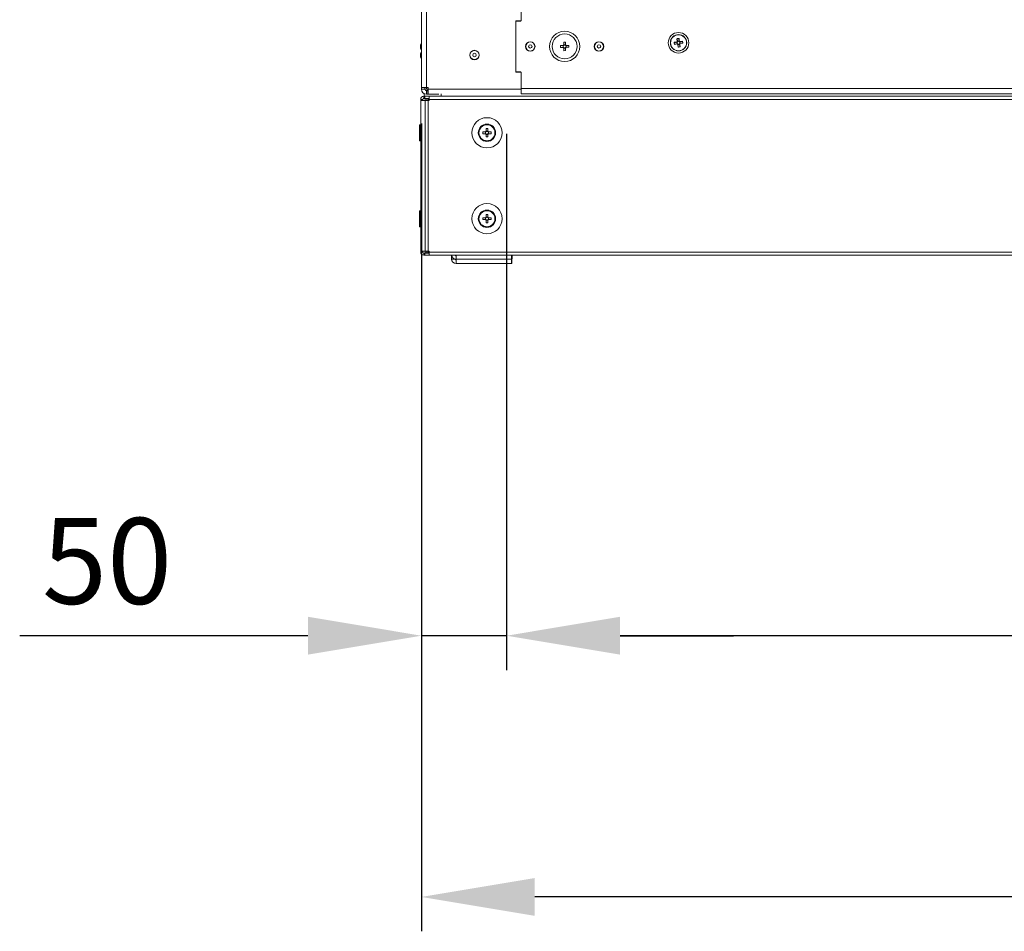
# Model space of a CAD drawing. Units: millimetres. Extents: x 63 to 8594, y 73 to 6078.
# Drawn here: x 4435 to 5008, y 2225 to 2756 of the extents above; entities that cross this region are included whole.
import ezdxf

# ---------------------------------------------------------------- set-up
doc = ezdxf.new("R2010")
doc.units = ezdxf.units.MM
doc.header["$LTSCALE"] = 5
doc.header["$PDSIZE"] = -1
doc.layers.add('Dimensions', color=7, linetype='Continuous', lineweight=15)
doc.styles.get("Standard").update_dxf_attribs({"font": 'romans.shx', "width": 0.8})
doc.dimstyles.new('SLDDIMSTYLE2', dxfattribs={"dimscale": 10, "dimtxt": 2.5, "dimasz": 3.302, "dimexe": 1, "dimexo": 1, "dimgap": 0.926042, "dimtad": 1, "dimdec": 0, "dimrnd": 1e-09, "dimzin": 12, "dimdsep": 46, "dimtxsty": 'Standard', "dimcen": 2, "dimadec": 0, "dimazin": 3, "dimtfac": 1, "dimtdec": 0, "dimtmove": 0, "dimatfit": 0, "dimfxl": 1, "dimfrac": 2, "dimtolj": 1, "dimtzin": 12, "dimarcsym": 0})

# ---------------------------------------------------------------- blocks, each defined once
blk = doc.blocks.new('*D51')
at = {"layer": 'Defpoints', "color": 0, "transparency": 16777216}
for p in [(4669.11, 2715.33), (5468.31, 2715.33), (4669.11, 2245.24)]:
    blk.add_point(p, dxfattribs=at)
at = {"layer": 'Dimensions', "color": 0, "lineweight": -2, "transparency": 16777216}
for p, q in [((4669.11, 2695.33), (4669.11, 2225.24)), ((5468.31, 2695.33), (5468.31, 2225.24)), ((5402.27, 2245.24), (4735.15, 2245.24))]:
    blk.add_line(p, q, dxfattribs=at)
at = {"layer": 'Dimensions', "color": 0, "transparency": 16777216}
for points in [[(4735.15, 2256.24), (4735.15, 2234.23), (4669.11, 2245.24)], [(5402.27, 2256.24), (5402.27, 2234.23), (5468.31, 2245.24)]]:
    blk.add_solid(points, dxfattribs=at)
at = {"layer": 'Dimensions', "color": 0, "transparency": 16777216, "insert": (5068.71, 2288.76), "char_height": 50, "attachment_point": 5}
blk.add_mtext('\\A1;800', dxfattribs=at)
blk = doc.blocks.new('*D52')
at = {"layer": 'Defpoints', "color": 0, "transparency": 16777216}
for p in [(4718.71, 2709.42), (5418.71, 2709.42), (4718.71, 2397.27)]:
    blk.add_point(p, dxfattribs=at)
at = {"layer": 'Dimensions', "color": 0, "lineweight": -2, "transparency": 16777216}
for p, q in [((4718.71, 2689.42), (4718.71, 2377.27)), ((5418.71, 2689.42), (5418.71, 2377.27)), ((5352.67, 2397.27), (4784.75, 2397.27))]:
    blk.add_line(p, q, dxfattribs=at)
at = {"layer": 'Dimensions', "color": 0, "transparency": 16777216}
for points in [[(4784.75, 2408.28), (4784.75, 2386.26), (4718.71, 2397.27)], [(5352.67, 2408.28), (5352.67, 2386.26), (5418.71, 2397.27)]]:
    blk.add_solid(points, dxfattribs=at)
at = {"layer": 'Dimensions', "color": 0, "transparency": 16777216, "insert": (5068.71, 2440.79), "char_height": 50, "attachment_point": 5}
blk.add_mtext('\\A1;700', dxfattribs=at)
blk = doc.blocks.new('*D53')
at = {"layer": 'Defpoints', "color": 0, "transparency": 16777216}
for p in [(4669.11, 2715.33), (4718.71, 2709.42), (4669.11, 2397.27)]:
    blk.add_point(p, dxfattribs=at)
at = {"layer": 'Dimensions', "color": 0, "lineweight": -2, "transparency": 16777216}
for p, q in [((4669.11, 2695.33), (4669.11, 2377.27)), ((4718.71, 2689.42), (4718.71, 2377.27)), ((4603.07, 2397.27), (4435.23, 2397.27)), ((4718.71, 2397.27), (4669.11, 2397.27)), ((4784.75, 2397.27), (4850.79, 2397.27))]:
    blk.add_line(p, q, dxfattribs=at)
at = {"layer": 'Dimensions', "color": 0, "transparency": 16777216}
for points in [[(4603.07, 2408.28), (4603.07, 2386.26), (4669.11, 2397.27)], [(4784.75, 2408.28), (4784.75, 2386.26), (4718.71, 2397.27)]]:
    blk.add_solid(points, dxfattribs=at)
at = {"layer": 'Dimensions', "color": 0, "transparency": 16777216, "insert": (4486.13, 2440.79), "char_height": 50, "attachment_point": 5}
blk.add_mtext('\\A1;50', dxfattribs=at)

msp = doc.modelspace()

# ---------------------------------------------------------------- linework, layer by layer
at = {"linetype": 'Continuous', "lineweight": 18}
for p, q in [((4669.11, 2715.36), (4669.11, 4569.36)), ((4672.11, 2716.36), (4672.11, 4568.36)), ((4727.11, 2755.22), (4727.11, 2762.36)), ((4727.11, 2755.22), (4724.11, 2755.22)), ((4724.11, 2755.22), (4724.11, 2725.22)), ((4727.01, 2754.97), (4724.11, 2754.97)), ((4727.01, 2754.97), (4724.11, 2754.97)), ((4727.01, 2755.22), (4727.01, 2754.97)), ((4669.11, 2742.25), (4668.51, 2741.21)), ((4669.11, 2742.25), (4668.51, 2741.21)), ((4669.11, 2742.25), (4668.51, 2741.21)), ((4669.11, 2742.25), (4668.51, 2741.21)), ((4668.51, 2741.21), (4668.51, 2741.21)), ((4668.51, 2739.22), (4668.51, 2741.21)), ((4729.86, 2740.22), (4729.86, 2740.22)), ((4735.16, 2740.22), (4735.16, 2740.22)), ((4745.26, 2740.22), (4745.26, 2740.22)), ((4750.06, 2740.71), (4751.57, 2740.72)), ((4750.06, 2739.68), (4750.06, 2740.71)), ((4751.58, 2739.69), (4751.58, 2740.72)), ((4751.97, 2742.66), (4753, 2742.67)), ((4751.97, 2742.66), (4751.99, 2740.89)), ((4751.99, 2741.14), (4753.02, 2741.15)), ((4753, 2742.67), (4753.02, 2741.15)), ((4753.43, 2740.74), (4753.44, 2739.71)), ((4753.44, 2740.74), (4754.95, 2740.75)), ((4754.95, 2740.75), (4754.96, 2739.72)), ((4759.76, 2740.22), (4759.76, 2740.22)), ((4769.86, 2740.22), (4769.86, 2740.22)), ((4775.16, 2740.22), (4775.16, 2740.22)), ((4816.31, 2742.36), (4817.79, 2742.67)), ((4816.52, 2741.35), (4816.31, 2742.36)), ((4816.32, 2742.65), (4817.84, 2742.79)), ((4816.42, 2741.63), (4816.32, 2742.65)), ((4817.93, 2741.76), (4816.42, 2741.63)), ((4818, 2741.66), (4816.52, 2741.35)), ((4817.8, 2744.65), (4818.81, 2744.86)), ((4818.11, 2743.16), (4817.8, 2744.65)), ((4817.89, 2742.22), (4817.85, 2742.68)), ((4817.98, 2741.77), (4817.89, 2742.22)), ((4818.18, 2741.78), (4817.98, 2741.77)), ((4818.08, 2744.75), (4819.1, 2744.84)), ((4818.21, 2743.24), (4818.08, 2744.75)), ((4818.22, 2743.18), (4818.67, 2743.28)), ((4818.24, 2742.99), (4818.22, 2743.18)), ((4818.52, 2739.87), (4818.38, 2741.38)), ((4818.48, 2741.39), (4818.44, 2741.59)), ((4818.95, 2741.44), (4818.48, 2741.39)), ((4818.81, 2739.85), (4818.5, 2741.34)), ((4818.67, 2743.28), (4819.13, 2743.32)), ((4818.81, 2744.86), (4819.12, 2743.37)), ((4819.4, 2741.53), (4818.95, 2741.44)), ((4819.1, 2744.84), (4819.24, 2743.33)), ((4819.41, 2741.48), (4819.54, 2739.96)), ((4819.5, 2741.55), (4819.81, 2740.06)), ((4819.77, 2742.03), (4819.58, 2741.99)), ((4819.62, 2743.05), (4821.1, 2743.36)), ((4819.64, 2742.95), (4819.73, 2742.49)), ((4819.69, 2742.95), (4821.2, 2743.09)), ((4819.73, 2742.49), (4819.77, 2742.03)), ((4821.3, 2742.06), (4819.78, 2741.93)), ((4821.31, 2742.35), (4819.83, 2742.04)), ((4821.1, 2743.36), (4821.31, 2742.35)), ((4821.2, 2743.09), (4821.3, 2742.06)), ((4668.51, 2739.22), (4669.11, 2738.19)), ((4669.11, 2737.25), (4668.51, 2736.21)), ((4669.11, 2737.25), (4668.51, 2736.21)), ((4668.51, 2734.22), (4668.51, 2736.21)), ((4697.36, 2735.22), (4697.36, 2735.22)), ((4702.66, 2735.22), (4702.66, 2735.22)), ((4751.58, 2739.69), (4750.06, 2739.68)), ((4750.06, 2739.68), (4751.58, 2739.69)), ((4751.84, 2739.7), (4751.58, 2739.69)), ((4752.02, 2737.76), (4752, 2739.54)), ((4753.03, 2739.29), (4752, 2739.28)), ((4753.05, 2737.77), (4752.02, 2737.76)), ((4753.03, 2739.29), (4753.05, 2737.77)), ((4753.44, 2739.71), (4753.19, 2739.71)), ((4754.96, 2739.72), (4753.44, 2739.71)), ((4754.96, 2739.72), (4753.45, 2739.71)), ((4819.54, 2739.96), (4818.52, 2739.87)), ((4819.81, 2740.06), (4818.81, 2739.85)), ((4668.51, 2734.22), (4669.11, 2733.19)), ((4724.11, 2725.47), (4727.01, 2725.47)), ((4724.11, 2725.22), (4727.11, 2725.22)), ((4724.11, 2725.22), (4727.01, 2725.22)), ((4727.01, 2725.47), (4727.01, 2725.22)), ((4727.11, 2712.72), (4727.11, 2725.22)), ((4671.11, 2715.36), (4669.11, 2715.36)), ((4670.71, 2711.22), (4670.71, 2712.7)), ((4671.11, 2716.36), (4671.11, 2715.36)), ((4671.11, 2715.72), (4671.11, 2716.36)), ((4671.11, 2715.72), (4671.11, 2715.72)), ((4673.11, 2716.36), (4672.11, 2716.36)), ((4672.11, 2714.72), (4672.11, 2714.36)), ((4673.11, 2714.72), (4672.11, 2714.72)), ((4673.11, 2714.72), (4672.11, 2714.72)), ((4672.11, 2714.36), (4672.11, 2712.36)), ((4672.11, 2714.36), (4673.11, 2714.36)), ((4672.11, 2712.36), (4672.86, 2712.36)), ((4672.86, 2714.36), (4672.86, 2712.36)), ((4672.86, 2712.36), (4675.58, 2712.36)), ((4673.11, 2716.36), (4673.11, 2712.36)), ((4727.11, 2715.36), (4673.11, 2715.36)), ((4673.11, 2712.36), (4679.31, 2712.36)), ((4680.71, 2712.7), (4680.71, 2711.22)), ((5410.31, 2715.72), (4727.11, 2715.72)), ((5410.31, 2712.72), (4727.11, 2712.72)), ((4668.71, 2620.52), (4668.71, 2709.42)), ((4669.91, 2709.42), (4668.71, 2709.42)), ((4669.91, 2708.82), (4668.71, 2708.82)), ((4669.91, 2708.82), (4669.91, 2709.42)), ((4670.51, 2711.22), (4671.11, 2711.22)), ((4670.51, 2710.02), (4670.51, 2711.22)), ((4670.71, 2711.22), (4670.51, 2711.22)), ((4670.51, 2710.02), (4671.11, 2710.02)), ((4680.71, 2711.22), (4670.71, 2711.22)), ((4671.26, 2708.82), (4670.93, 2708.82)), ((4670.93, 2708.82), (4671.36, 2708.82)), ((4670.93, 2708.82), (4671.26, 2708.82)), ((4670.93, 2708.82), (4670.93, 2708.82)), ((4670.93, 2708.82), (4671.36, 2708.82)), ((4671.11, 2711.22), (4673.66, 2711.22)), ((4675.71, 2711.22), (4671.11, 2711.22)), ((4671.11, 2710.02), (4671.11, 2711.22)), ((4671.11, 2710.02), (4673.66, 2710.02)), ((4671.26, 2708.82), (4671.26, 2621.12)), ((4671.36, 2709.92), (4673.06, 2709.92)), ((4672.21, 2709.92), (4671.36, 2709.92)), ((4671.36, 2709.92), (4671.36, 2708.82)), ((4671.36, 2709.92), (4673.66, 2709.92)), ((4671.36, 2709.92), (4672.21, 2709.92)), ((4672.63, 2708.82), (4671.78, 2708.82)), ((4672.21, 2709.92), (4673.66, 2709.92)), ((4672.21, 2709.92), (4672.21, 2708.82)), ((4672.21, 2709.92), (4673.66, 2709.92)), ((4673.06, 2708.82), (4673.06, 2709.92)), ((4673.06, 2709.92), (4673.66, 2709.92)), ((4673.06, 2708.82), (4673.06, 2620.02)), ((4673.06, 2708.82), (4673.66, 2708.82)), ((4673.06, 2708.82), (4673.66, 2708.82)), ((4673.66, 2711.22), (5463.76, 2711.22)), ((4673.66, 2711.22), (4673.66, 2708.82)), ((5463.76, 2709.42), (4673.66, 2709.42)), ((4668.49, 2694.62), (4667.94, 2694.62)), ((4668.49, 2694.62), (4667.94, 2694.62)), ((4667.94, 2685.32), (4667.94, 2694.62)), ((4668.71, 2694.39), (4668.49, 2694.62)), ((4668.71, 2694.39), (4668.49, 2694.62)), ((4668.49, 2685.32), (4668.49, 2694.62)), ((4702.64, 2689.97), (4702.64, 2689.97)), ((4704.84, 2690.48), (4706.36, 2690.48)), ((4704.84, 2689.45), (4704.84, 2690.48)), ((4706.36, 2689.45), (4704.84, 2689.45)), ((4704.84, 2689.45), (4706.36, 2689.45)), ((4706.36, 2689.45), (4706.36, 2690.48)), ((4706.61, 2689.45), (4706.36, 2689.45)), ((4706.78, 2692.42), (4707.81, 2692.42)), ((4706.78, 2690.9), (4706.78, 2692.42)), ((4706.78, 2690.9), (4707.81, 2690.9)), ((4706.78, 2687.52), (4706.78, 2689.04)), ((4707.81, 2689.04), (4706.78, 2689.04)), ((4707.81, 2692.42), (4707.81, 2690.9)), ((4707.81, 2689.04), (4707.81, 2687.52)), ((4708.22, 2689.45), (4707.97, 2689.45)), ((4708.22, 2690.48), (4709.74, 2690.48)), ((4708.22, 2690.48), (4708.22, 2689.45)), ((4709.74, 2689.45), (4708.22, 2689.45)), ((4709.74, 2689.45), (4708.22, 2689.45)), ((4709.74, 2690.48), (4709.74, 2689.45)), ((4711.94, 2689.97), (4711.94, 2689.97)), ((4667.94, 2685.32), (4668.49, 2685.32)), ((4668.49, 2685.32), (4668.71, 2685.54)), ((4707.81, 2687.52), (4706.78, 2687.52)), ((4668.49, 2644.62), (4667.94, 2644.62)), ((4668.49, 2644.62), (4667.94, 2644.62)), ((4667.94, 2635.32), (4667.94, 2644.62)), ((4668.71, 2644.39), (4668.49, 2644.62)), ((4668.71, 2644.39), (4668.49, 2644.62)), ((4668.49, 2635.32), (4668.49, 2644.62)), ((4702.64, 2639.97), (4702.64, 2639.97)), ((4704.84, 2640.48), (4706.36, 2640.48)), ((4704.84, 2639.45), (4704.84, 2640.48)), ((4706.36, 2639.45), (4704.84, 2639.45)), ((4704.84, 2639.45), (4706.36, 2639.45)), ((4706.36, 2639.45), (4706.36, 2640.48)), ((4706.61, 2639.45), (4706.36, 2639.45)), ((4706.78, 2642.42), (4707.81, 2642.42)), ((4706.78, 2640.9), (4706.78, 2642.42)), ((4706.78, 2640.9), (4707.81, 2640.9)), ((4706.78, 2637.52), (4706.78, 2639.04)), ((4707.81, 2639.04), (4706.78, 2639.04)), ((4707.81, 2637.52), (4706.78, 2637.52)), ((4707.81, 2642.42), (4707.81, 2640.9)), ((4707.81, 2639.04), (4707.81, 2637.52)), ((4708.22, 2639.45), (4707.97, 2639.45)), ((4708.22, 2640.48), (4709.74, 2640.48)), ((4708.22, 2640.48), (4708.22, 2639.45)), ((4709.74, 2639.45), (4708.22, 2639.45)), ((4709.74, 2639.45), (4708.22, 2639.45)), ((4709.74, 2640.48), (4709.74, 2639.45)), ((4711.94, 2639.97), (4711.94, 2639.97)), ((4667.94, 2635.32), (4668.49, 2635.32)), ((4668.49, 2635.32), (4668.71, 2635.54)), ((4669.91, 2620.52), (4668.71, 2620.52)), ((4669.91, 2621.12), (4669.91, 2620.52)), ((4671.11, 2619.92), (4670.51, 2619.92)), ((4670.51, 2619.92), (4670.51, 2618.72)), ((4670.51, 2619.92), (4671.11, 2619.92)), ((4673.66, 2619.92), (4671.11, 2619.92)), ((4673.66, 2619.92), (4671.11, 2619.92)), ((4671.11, 2619.92), (4671.11, 2618.72)), ((4671.11, 2619.92), (4671.11, 2619.92)), ((4673.66, 2619.92), (4671.11, 2619.92)), ((4671.11, 2619.92), (4673.66, 2619.92)), ((4671.36, 2621.12), (4671.36, 2620.02)), ((4671.36, 2620.02), (4673.06, 2620.02)), ((4672.21, 2621.12), (4672.21, 2620.02)), ((4673.66, 2621.12), (4673.06, 2621.12)), ((4673.66, 2620.02), (4673.06, 2620.02)), ((4673.66, 2621.12), (4673.66, 2618.72)), ((4673.66, 2620.52), (5463.76, 2620.52)), ((4671.11, 2618.72), (4670.51, 2618.72)), ((4673.66, 2618.72), (4671.11, 2618.72)), ((5463.76, 2618.72), (4673.66, 2618.72)), ((4686.71, 2616.44), (4686.71, 2618.72)), ((4688.59, 2616.44), (4686.71, 2616.44)), ((4689.31, 2618.33), (4689.31, 2616.33)), ((4689.41, 2618.33), (4689.31, 2618.33)), ((4689.41, 2618.33), (4689.31, 2618.33)), ((4689.41, 2616.33), (4689.31, 2616.33)), ((4689.31, 2615.84), (4689.31, 2613.84)), ((4689.41, 2615.84), (4689.31, 2615.84)), ((4689.41, 2615.84), (4689.31, 2615.84)), ((4689.41, 2618.72), (4689.41, 2613.83)), ((4689.41, 2616.43), (4721.63, 2616.43)), ((4721.63, 2613.83), (4721.63, 2618.72)), ((4721.91, 2618.33), (4721.63, 2618.33)), ((4721.91, 2618.33), (4721.63, 2618.33)), ((4721.91, 2616.33), (4721.63, 2616.33)), ((4721.71, 2615.84), (4721.63, 2615.84)), ((4721.71, 2615.84), (4721.63, 2615.84)), ((4721.71, 2615.84), (4721.71, 2613.84)), ((4721.91, 2618.33), (4721.91, 2616.33)), ((4689.41, 2613.84), (4689.31, 2613.84)), ((4721.63, 2613.83), (4689.41, 2613.83)), ((4721.71, 2613.84), (4721.63, 2613.84))]:
    msp.add_line(p, q, dxfattribs=at)
at = {"linetype": 'Continuous', "lineweight": 18, "flags": 128}
for points in [[(4669.11, 2716.36), (4669.17, 2716.36), (4669.34, 2716.36), (4669.62, 2716.36), (4669.99, 2716.36), (4670.44, 2716.36), (4670.96, 2716.36), (4671.52, 2716.36), (4672.11, 2716.36)], [(4671.26, 2708.82), (4670.86, 2708.82), (4670.33, 2708.82), (4669.82, 2708.82), (4669.37, 2708.82), (4669.01, 2708.82), (4668.79, 2708.82), (4668.71, 2708.82)], [(4670.93, 2708.82), (4670.79, 2708.82), (4670.63, 2708.82), (4670.45, 2708.82), (4670.28, 2708.82), (4670.13, 2708.82), (4670.01, 2708.82), (4669.94, 2708.82), (4669.91, 2708.82)], [(4669.91, 2708.82), (4670.33, 2708.82), (4670.86, 2708.82), (4671.36, 2708.82), (4671.36, 2708.82)], [(4669.91, 2708.82), (4669.94, 2708.82), (4670.01, 2708.82), (4670.13, 2708.82), (4670.28, 2708.82), (4670.45, 2708.82), (4670.63, 2708.82), (4670.79, 2708.82), (4670.93, 2708.82)], [(4673.06, 2708.82), (4672.53, 2708.82), (4672.06, 2708.82), (4671.66, 2708.82), (4671.39, 2708.82), (4671.26, 2708.82), (4671.29, 2708.82), (4671.47, 2708.82), (4671.78, 2708.82)], [(4673.06, 2708.82), (4672.88, 2708.82), (4672.72, 2708.82), (4672.59, 2708.82), (4672.5, 2708.82), (4672.46, 2708.82), (4672.47, 2708.82), (4672.53, 2708.82), (4672.63, 2708.82)], [(4668.71, 2621.12), (4668.79, 2621.12), (4669.01, 2621.12), (4669.37, 2621.12), (4669.82, 2621.12), (4670.33, 2621.12), (4670.86, 2621.12), (4671.26, 2621.12)], [(4671.26, 2621.12), (4671.26, 2621.12), (4671.39, 2621.12), (4671.66, 2621.12), (4672.06, 2621.12), (4672.53, 2621.12), (4673.06, 2621.12)]]:
    msp.add_lwpolyline(points, dxfattribs=at)
at = {"linetype": 'Continuous', "lineweight": 18}
for centre, radius in [((4752.51, 2740.22), 8.8), ((4752.51, 2740.22), 7.25), ((4818.81, 2742.36), 6), ((4818.81, 2742.36), 6), ((4818.81, 2742.36), 4.76), ((4818.81, 2742.36), 4.76), ((4818.81, 2742.36), 4.66), ((4818.81, 2742.36), 4.66), ((4818.81, 2742.36), 4.65), ((4818.81, 2742.36), 4.65), ((4732.51, 2740.22), 2.75), ((4732.51, 2740.22), 2.65), ((4732.51, 2740.22), 0.993), ((4772.51, 2740.22), 2.75), ((4772.51, 2740.22), 2.65), ((4772.51, 2740.22), 0.993), ((4700.01, 2735.22), 2.75), ((4700.01, 2735.22), 2.65), ((4700.01, 2735.22), 0.993), ((4707.29, 2689.97), 8.8), ((4707.29, 2689.97), 5.04), ((4707.29, 2689.97), 4.65), ((4707.29, 2639.97), 8.8), ((4707.29, 2639.97), 5.04), ((4707.29, 2639.97), 4.65)]:
    msp.add_circle(centre, radius, dxfattribs=at)
for centre, radius, start, end in [((4732.51, 2740.22), 2.75, 180.00005, 359.99997), ((4732.51, 2740.22), 2.65, 0, 179.99997), ((4752.51, 2740.22), 1.06, 119.42704, 151.54661), ((4752.51, 2740.22), 0.851, 143.24572, 217.72793), ((4752.51, 2740.22), 0.851, 217.72793, 143.24572), ((4752.51, 2740.22), 1.06, 29.42704, 61.54661), ((4772.51, 2740.22), 2.75, 180.00005, 359.99997), ((4772.51, 2740.22), 2.65, 0, 179.99997), ((4818.81, 2742.36), 1.06, 124.06984, 162.85907), ((4818.81, 2742.36), 1.06, 214.06984, 252.85907), ((4818.81, 2742.36), 0.851, 147.88853, 229.04038), ((4818.81, 2742.36), 0.851, 222.37073, 154.55818), ((4818.81, 2742.36), 0.851, 57.88853, 132.37073), ((4818.81, 2742.36), 0.851, 237.88853, 312.37073), ((4818.81, 2742.36), 1.06, 34.06984, 72.85907), ((4818.81, 2742.36), 1.06, 304.06984, 342.85907), ((4818.81, 2742.36), 0.851, 327.88853, 42.37073), ((4700.01, 2735.22), 2.75, 180, 359.99997), ((4700.01, 2735.22), 2.65, 0, 179.99997), ((4752.51, 2740.22), 1.06, 209.42704, 241.54661), ((4752.51, 2740.22), 1.06, 299.42704, 331.54661), ((4672.11, 2715.36), 3, 180, 270), ((4672.11, 2715.72), 1, 180, 270), ((4672.11, 2715.72), 1, 180, 270), ((4672.11, 2715.36), 1, 180, 270), ((4674.71, 2718.32), 3.6, 213.01838, 243.58272), ((4670.51, 2709.42), 1.8, 90.00005, 180.00005), ((4670.51, 2709.42), 1.8, 90.00005, 180.00005), ((4670.51, 2709.42), 0.6, 90.00005, 180.00005), ((4707.29, 2689.97), 4.65, 0.00005, 180.00005), ((4707.29, 2689.97), 1.06, 118.94026, 151.05984), ((4707.29, 2689.97), 1.06, 208.94026, 241.05984), ((4707.29, 2689.97), 0.851, 142.75894, 217.24115), ((4707.29, 2689.97), 0.851, 217.24115, 142.75894), ((4707.29, 2689.97), 1.06, 28.94026, 61.05984), ((4707.29, 2689.97), 1.06, 298.94026, 331.05984), ((4707.29, 2639.97), 4.65, 0.00005, 180.00005), ((4707.29, 2639.97), 1.06, 118.94026, 151.05984), ((4707.29, 2639.97), 1.06, 208.94026, 241.05984), ((4707.29, 2639.97), 0.851, 142.75894, 217.24115), ((4707.29, 2639.97), 0.851, 217.24115, 142.75894), ((4707.29, 2639.97), 1.06, 28.94026, 61.05984), ((4707.29, 2639.97), 1.06, 298.94026, 331.05984), ((4670.51, 2620.52), 1.8, 180.00005, 270.00005), ((4670.51, 2620.52), 0.6, 180.00005, 270.00005), ((4670.51, 2620.52), 0.6, 180.00005, 270.00005), ((4689.31, 2616.44), 2.6, 180.00005, 270.00005), ((4689.31, 2618.93), 2.6, 184.78706, 270.00005), ((4689.31, 2616.44), 0.6, 183.10467, 270.00005), ((4689.31, 2616.44), 0.6, 183.09449, 270.00005), ((4689.31, 2618.93), 0.6, 201.20011, 270.00005), ((4689.31, 2618.93), 0.6, 201.20987, 270.00005)]:
    msp.add_arc(centre, radius, start, end, dxfattribs=at)
for points in [[(4751.57, 2740.72), (4751.65, 2740.72), (4751.74, 2740.73), (4751.83, 2740.73)], [(4751.99, 2741.14), (4751.99, 2741.06), (4751.99, 2740.98), (4751.99, 2740.89)], [(4753.02, 2741.15), (4753.02, 2741.07), (4753.02, 2740.99), (4753.02, 2740.9)], [(4753.44, 2740.74), (4753.36, 2740.74), (4753.27, 2740.74), (4753.18, 2740.74)], [(4817.79, 2742.67), (4817.87, 2742.69), (4817.95, 2742.7), (4818.04, 2742.72)], [(4817.84, 2742.79), (4817.92, 2742.79), (4818, 2742.8), (4818.09, 2742.81)], [(4817.93, 2741.76), (4818.01, 2741.77), (4818.09, 2741.78), (4818.18, 2741.78)], [(4818, 2741.66), (4818.08, 2741.68), (4818.16, 2741.7), (4818.25, 2741.71)], [(4818.11, 2743.16), (4818.13, 2743.08), (4818.15, 2743), (4818.17, 2742.91)], [(4818.21, 2743.24), (4818.22, 2743.16), (4818.23, 2743.07), (4818.24, 2742.99)], [(4818.38, 2741.38), (4818.37, 2741.46), (4818.37, 2741.55), (4818.36, 2741.64)], [(4818.5, 2741.34), (4818.48, 2741.42), (4818.46, 2741.5), (4818.44, 2741.59)], [(4819.12, 2743.37), (4819.14, 2743.29), (4819.16, 2743.21), (4819.18, 2743.13)], [(4819.24, 2743.33), (4819.25, 2743.25), (4819.25, 2743.17), (4819.26, 2743.08)], [(4819.62, 2743.05), (4819.54, 2743.04), (4819.45, 2743.02), (4819.37, 2743)], [(4819.41, 2741.48), (4819.4, 2741.56), (4819.39, 2741.64), (4819.38, 2741.73)], [(4819.69, 2742.95), (4819.61, 2742.95), (4819.53, 2742.94), (4819.44, 2742.93)], [(4819.5, 2741.55), (4819.49, 2741.63), (4819.47, 2741.71), (4819.45, 2741.8)], [(4819.78, 2741.93), (4819.7, 2741.92), (4819.62, 2741.91), (4819.53, 2741.9)], [(4819.83, 2742.04), (4819.75, 2742.03), (4819.67, 2742.01), (4819.58, 2741.99)], [(4751.58, 2739.69), (4751.66, 2739.69), (4751.75, 2739.7), (4751.84, 2739.7)], [(4752, 2739.28), (4752, 2739.36), (4752, 2739.45), (4752, 2739.54)], [(4753.03, 2739.29), (4753.03, 2739.37), (4753.03, 2739.45), (4753.03, 2739.54)], [(4753.45, 2739.71), (4753.36, 2739.71), (4753.28, 2739.71), (4753.19, 2739.71)], [(4706.36, 2690.48), (4706.44, 2690.48), (4706.52, 2690.48), (4706.61, 2690.48)], [(4706.36, 2689.45), (4706.44, 2689.45), (4706.52, 2689.45), (4706.61, 2689.45)], [(4706.78, 2690.9), (4706.78, 2690.82), (4706.78, 2690.73), (4706.78, 2690.64)], [(4706.78, 2689.04), (4706.78, 2689.12), (4706.78, 2689.2), (4706.78, 2689.29)], [(4707.81, 2690.9), (4707.81, 2690.82), (4707.81, 2690.73), (4707.81, 2690.64)], [(4707.81, 2689.04), (4707.81, 2689.12), (4707.81, 2689.2), (4707.81, 2689.29)], [(4708.22, 2690.48), (4708.14, 2690.48), (4708.06, 2690.48), (4707.97, 2690.48)], [(4708.22, 2689.45), (4708.14, 2689.45), (4708.06, 2689.45), (4707.97, 2689.45)], [(4706.36, 2640.48), (4706.44, 2640.48), (4706.52, 2640.48), (4706.61, 2640.48)], [(4706.36, 2639.45), (4706.44, 2639.45), (4706.52, 2639.45), (4706.61, 2639.45)], [(4706.78, 2640.9), (4706.78, 2640.82), (4706.78, 2640.73), (4706.78, 2640.64)], [(4706.78, 2639.04), (4706.78, 2639.12), (4706.78, 2639.2), (4706.78, 2639.29)], [(4707.81, 2640.9), (4707.81, 2640.82), (4707.81, 2640.73), (4707.81, 2640.64)], [(4707.81, 2639.04), (4707.81, 2639.12), (4707.81, 2639.2), (4707.81, 2639.29)], [(4708.22, 2640.48), (4708.14, 2640.48), (4708.06, 2640.48), (4707.97, 2640.48)], [(4708.22, 2639.45), (4708.14, 2639.45), (4708.06, 2639.45), (4707.97, 2639.45)]]:
    msp.add_open_spline(points, degree=3, dxfattribs=at)

# ---------------------------------------------------------------- dimensions: what is measured, and where the dimension line sits
at = {"layer": 'Dimensions'}
for base, p1, p2, picture, middle in [((4669.11, 2397.27), (4718.71, 2709.42), (4669.11, 2715.33), '*D53', (4486.13, 2440.79)), ((4718.71, 2397.27), (5418.71, 2709.42), (4718.71, 2709.42), '*D52', (5068.71, 2440.79))]:
    dim = msp.add_linear_dim(base=base, p1=p1, p2=p2, dimstyle='SLDDIMSTYLE2', override={"dimscale": 20}, dxfattribs=at)
    dim.commit()
    dim.dimension.update_dxf_attribs({"geometry": picture, "text_midpoint": middle})
dim = msp.add_linear_dim(base=(4669.11, 2245.24), p1=(5468.31, 2715.33), p2=(4669.11, 2715.33), text='800', dimstyle='SLDDIMSTYLE2', override={"dimscale": 20}, dxfattribs=at)
dim.commit()
dim.dimension.update_dxf_attribs({"geometry": '*D51', "text_midpoint": (5068.71, 2288.76)})

doc.saveas('drawing.dxf')
